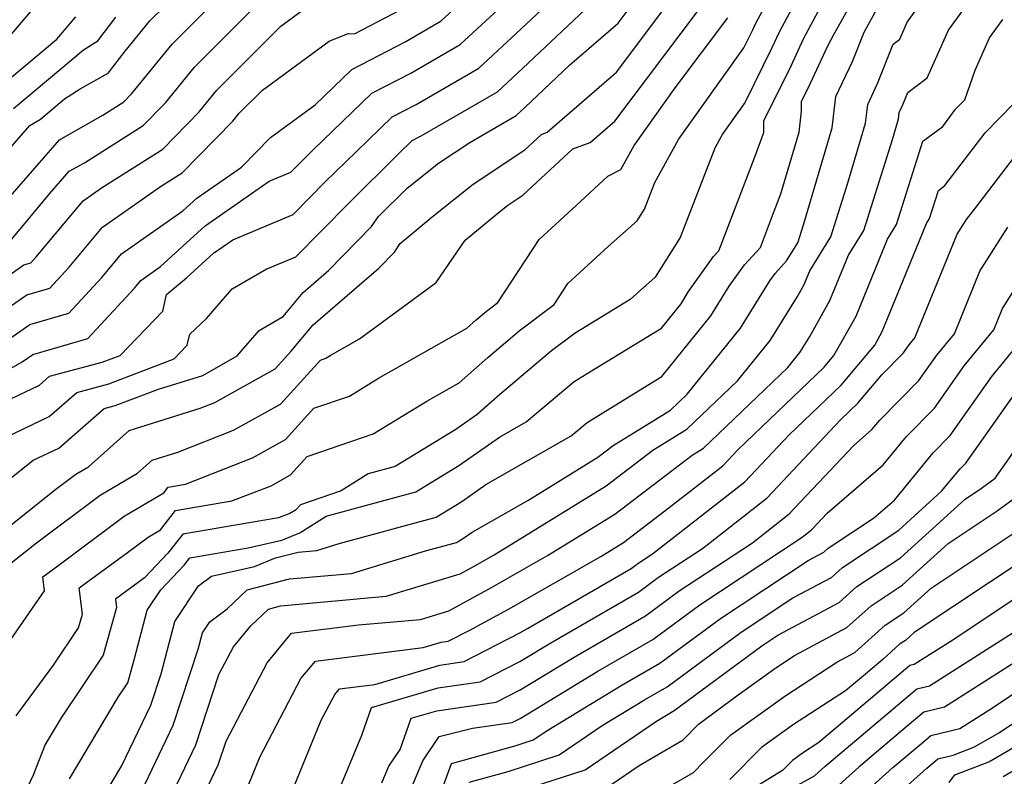
# Model space of a CAD drawing. Extents: x 1802554 to 1810756, y 2830221 to 2835222.
# Drawn here: x 1803704 to 1803805, y 2832476 to 2832554 of the extents above; entities that cross this region are included whole.
import ezdxf

# ---------------------------------------------------------------- set-up
doc = ezdxf.new("R2010")
doc.units = 0

msp = doc.modelspace()

# ---------------------------------------------------------------- linework, layer by layer
at = {"layer": 'Unknown_Line_Type', "color": 0}
for points in [[(1803718.69, 2832473.13, 2278), (1803721.74, 2832479.48, 2278), (1803724.11, 2832486.72, 2278), (1803725.61, 2832489.57, 2278), (1803727.41, 2832491.74, 2278), (1803729.22, 2832493.45, 2278), (1803730.46, 2832493.78, 2278), (1803741.29, 2832494.76, 2278), (1803748.9, 2832497.06, 2278), (1803750.42, 2832497.89, 2278), (1803752.41, 2832499.03, 2278), (1803763.93, 2832506.13, 2278), (1803768.7, 2832509.77, 2278), (1803772.22, 2832511.93, 2278), (1803777.42, 2832516.9, 2278), (1803780.77, 2832521.06, 2278), (1803783.58, 2832525.58, 2278), (1803784.24, 2832526.74, 2278), (1803784.84, 2832528.21, 2278), (1803787.01, 2832531.72, 2278), (1803788.79, 2832537.37, 2278), (1803790.56, 2832543.37, 2278), (1803790.8, 2832545.29, 2278), (1803791.81, 2832547.46, 2278), (1803793.4, 2832551.49, 2278), (1803794.1, 2832552.02, 2278), (1803794.87, 2832553.75, 2278), (1803801.78, 2832563.26, 2278)], [(1803703.27, 2832482.48, 2288), (1803707.13, 2832487.7, 2288), (1803709.7, 2832491.53, 2288), (1803710.09, 2832492.92, 2288), (1803709.75, 2832495.62, 2288), (1803714.73, 2832499.26, 2288), (1803716.85, 2832500.84, 2288), (1803718.11, 2832501.58, 2288), (1803719.65, 2832503.57, 2288), (1803725.45, 2832504.56, 2288), (1803729.48, 2832506.13, 2288), (1803731.47, 2832507.24, 2288), (1803733.18, 2832509.12, 2288), (1803739.96, 2832511.45, 2288), (1803745.5, 2832514.83, 2288), (1803748.8, 2832516.7, 2288), (1803751.75, 2832519.31, 2288), (1803754.96, 2832522.03, 2288), (1803758.57, 2832524.75, 2288), (1803759.98, 2832526.91, 2288), (1803764.11, 2832530.7, 2288), (1803767.11, 2832533.35, 2288), (1803767.87, 2832534.56, 2288), (1803768.92, 2832537.28, 2288), (1803771.35, 2832541.72, 2288), (1803778.08, 2832551.12, 2288), (1803778.99, 2832552.97, 2288), (1803779.25, 2832553.53, 2288), (1803784.14, 2832562.69, 2288)], [(1803700.99, 2832520.13, 2304), (1803704.69, 2832522.69, 2304), (1803708.7, 2832523.85, 2304), (1803712.08, 2832527.51, 2304), (1803714.12, 2832529.95, 2304), (1803720.41, 2832534.36, 2304), (1803721.83, 2832535.67, 2304), (1803726.43, 2832538.86, 2304), (1803729.42, 2832541.92, 2304), (1803734.01, 2832545.28, 2304), (1803737.77, 2832548.91, 2304), (1803743.32, 2832551.78, 2304), (1803746.97, 2832553.9, 2304), (1803754.82, 2832561.14, 2304)], [(1803700.47, 2832513.98, 2300), (1803705.69, 2832516.46, 2300), (1803706.72, 2832517.37, 2300), (1803712.13, 2832518.82, 2300), (1803713.96, 2832519.51, 2300), (1803718.34, 2832524.07, 2300), (1803718.72, 2832525.78, 2300), (1803720.79, 2832527.48, 2300), (1803723.55, 2832530.01, 2300), (1803725.55, 2832531.4, 2300), (1803731.76, 2832534, 2300), (1803735.05, 2832537.34, 2300), (1803738.21, 2832540.45, 2300), (1803741.92, 2832544.03, 2300), (1803744.38, 2832545.3, 2300), (1803750.82, 2832549.05, 2300), (1803755.19, 2832553.07, 2300), (1803761.41, 2832558.95, 2300)], [(1803785.2, 2832559.29, 2286), (1803781.73, 2832552.79, 2286), (1803780.96, 2832551.12, 2286), (1803778.21, 2832545.55, 2286), (1803775.91, 2832542.34, 2286), (1803775.08, 2832540.82, 2286), (1803771.53, 2832531.63, 2286), (1803768.96, 2832527.55, 2286), (1803766.39, 2832525.28, 2286), (1803760.72, 2832521.81, 2286), (1803758.31, 2832519.99, 2286), (1803752.94, 2832515.45, 2286), (1803750.66, 2832513.44, 2286), (1803748.47, 2832511.91, 2286), (1803742.24, 2832508.11, 2286), (1803739.47, 2832507.35, 2286), (1803736.69, 2832505.6, 2286), (1803732.5, 2832504.16, 2286), (1803731.99, 2832503.61, 2286), (1803731.41, 2832503.28, 2286), (1803730.23, 2832502.82, 2286), (1803720.4, 2832501.15, 2286), (1803718.88, 2832499.2, 2286), (1803716.48, 2832496.66, 2286), (1803713.48, 2832494.48, 2286), (1803713.59, 2832493.62, 2286), (1803712.22, 2832488.7, 2286), (1803707.91, 2832482.28, 2286), (1803706.27, 2832479.53, 2286), (1803705.01, 2832476.37, 2286), (1803704.17, 2832474.58, 2286)], [(1803723.01, 2832475.27, 2276), (1803724.05, 2832477.43, 2276), (1803724.86, 2832479.89, 2276), (1803729.08, 2832487.94, 2276), (1803731.58, 2832490.96, 2276), (1803738.46, 2832491.82, 2276), (1803744.85, 2832492.39, 2276), (1803747.74, 2832493.27, 2276), (1803752.15, 2832495.66, 2276), (1803757.89, 2832498.94, 2276), (1803764.81, 2832503.21, 2276), (1803772.76, 2832509.27, 2276), (1803773.91, 2832509.98, 2276), (1803782.58, 2832518.27, 2276), (1803783.82, 2832519.81, 2276), (1803784.86, 2832521.47, 2276), (1803786.92, 2832525.15, 2276), (1803788.84, 2832529.83, 2276), (1803790.39, 2832532.34, 2276), (1803793.37, 2832541.81, 2276), (1803793.97, 2832543.82, 2276), (1803794.05, 2832544.47, 2276), (1803794.39, 2832545.2, 2276), (1803794.92, 2832546.55, 2276), (1803796.92, 2832548.04, 2276), (1803799.1, 2832552.96, 2276), (1803803.24, 2832558.65, 2276)], [(1803696.26, 2832514.5, 2302), (1803703.89, 2832518.86, 2302), (1803704.99, 2832519.62, 2302), (1803710.66, 2832521.27, 2302), (1803715.43, 2832526.43, 2302), (1803716.09, 2832527.22, 2302), (1803718.11, 2832528.64, 2302), (1803722.69, 2832532.84, 2302), (1803729.29, 2832537.41, 2302), (1803731.51, 2832538.34, 2302), (1803732.68, 2832539.53, 2302), (1803733.81, 2832540.64, 2302), (1803739.84, 2832546.47, 2302), (1803743.85, 2832548.54, 2302), (1803748.9, 2832551.47, 2302), (1803755, 2832557.11, 2302)], [(1803698.73, 2832509.44, 2298), (1803706.68, 2832513.23, 2298), (1803709.51, 2832515.72, 2298), (1803712.8, 2832516.6, 2298), (1803719.52, 2832519.15, 2298), (1803720.87, 2832520.56, 2298), (1803721.12, 2832521.7, 2298), (1803722.84, 2832523.3, 2298), (1803725.48, 2832526.36, 2298), (1803728.97, 2832528.38, 2298), (1803732.01, 2832529.66, 2298), (1803737.42, 2832535.14, 2298), (1803742.61, 2832540.26, 2298), (1803743.99, 2832541.59, 2298), (1803744.91, 2832542.07, 2298), (1803752.75, 2832546.62, 2298), (1803755.37, 2832549.03, 2298), (1803764.07, 2832557.26, 2298)], [(1803702.83, 2832531.45, 2310), (1803706.72, 2832536.11, 2310), (1803708.74, 2832538.44, 2310), (1803710.3, 2832539.32, 2310), (1803716.34, 2832543.15, 2310), (1803718.62, 2832545.48, 2310), (1803721.61, 2832549.14, 2310), (1803729.19, 2832556.73, 2310)], [(1803711.24, 2832472.49, 2282), (1803714.12, 2832477.31, 2282), (1803717.12, 2832483.58, 2282), (1803718.17, 2832486.79, 2282), (1803719.58, 2832492.16, 2282), (1803722.03, 2832495.83, 2282), (1803723.34, 2832496.82, 2282), (1803727.79, 2832497.81, 2282), (1803729.92, 2832498.7, 2282), (1803732.27, 2832499.31, 2282), (1803734.19, 2832499.48, 2282), (1803736.47, 2832500.18, 2282), (1803746.43, 2832502.9, 2282), (1803749.07, 2832504.51, 2282), (1803751.55, 2832506.24, 2282), (1803760.31, 2832511.24, 2282), (1803761.95, 2832512.63, 2282), (1803767.25, 2832515.88, 2282), (1803769.65, 2832517.34, 2282), (1803774.67, 2832523.58, 2282), (1803776.57, 2832526.62, 2282), (1803778.12, 2832528.82, 2282), (1803779.77, 2832530.62, 2282), (1803781.03, 2832533.88, 2282), (1803781.86, 2832536.12, 2282), (1803783.74, 2832542.47, 2282), (1803784.01, 2832544.63, 2282), (1803784, 2832545.61, 2282), (1803784.9, 2832547.42, 2282), (1803786.7, 2832551.32, 2282), (1803787.33, 2832552.5, 2282), (1803789.93, 2832557.16, 2282)], [(1803696.31, 2832501.79, 2296), (1803705.04, 2832508.75, 2296), (1803707.68, 2832510, 2296), (1803712.31, 2832514.07, 2296), (1803713.47, 2832514.38, 2296), (1803717.9, 2832516.06, 2296), (1803722.47, 2832517.46, 2296), (1803725.98, 2832519.47, 2296), (1803728.24, 2832522.09, 2296), (1803730.73, 2832523.53, 2296), (1803732.78, 2832525.98, 2296), (1803735.43, 2832528.28, 2296), (1803739.79, 2832532.75, 2296), (1803740.51, 2832533.79, 2296), (1803743.48, 2832536.72, 2296), (1803746.67, 2832539.27, 2296), (1803749.89, 2832541.41, 2296), (1803754.68, 2832544.19, 2296), (1803755.55, 2832545, 2296), (1803760.14, 2832549.34, 2296), (1803765.14, 2832553.68, 2296), (1803767.01, 2832556.16, 2296)], [(1803699.85, 2832549.09, 2320), (1803705.79, 2832556.07, 2320)], [(1803701.99, 2832535.06, 2312), (1803707.73, 2832541.69, 2312), (1803712.18, 2832544.22, 2312), (1803714.34, 2832545.59, 2312), (1803715.15, 2832546.42, 2312), (1803719.31, 2832551.51, 2312), (1803723.85, 2832556.06, 2312)], [(1803708.75, 2832476.01, 2284), (1803713.75, 2832484.38, 2284), (1803714.74, 2832485.86, 2284), (1803715.4, 2832488.22, 2284), (1803716.74, 2832493.33, 2284), (1803718.15, 2832495.44, 2284), (1803720.56, 2832497.97, 2284), (1803721.14, 2832498.73, 2284), (1803727.11, 2832499.74, 2284), (1803730.58, 2832500.52, 2284), (1803732.44, 2832501.29, 2284), (1803735.13, 2832502.99, 2284), (1803744.34, 2832505.5, 2284), (1803748.77, 2832508.21, 2284), (1803752.94, 2832511.12, 2284), (1803755.7, 2832512.69, 2284), (1803760.64, 2832516.85, 2284), (1803762.41, 2832517.94, 2284), (1803769.59, 2832522.31, 2284), (1803771.62, 2832524.83, 2284), (1803772.39, 2832526.07, 2284), (1803774.95, 2832529.69, 2284), (1803775.49, 2832530.28, 2284), (1803779.17, 2832539.81, 2284), (1803780.14, 2832542.41, 2284), (1803780.14, 2832543.62, 2284), (1803782.93, 2832549.27, 2284), (1803784.21, 2832552.06, 2284), (1803786.26, 2832555.9, 2284)], [(1803698.08, 2832521.4, 2306), (1803704.38, 2832525.76, 2306), (1803706.74, 2832526.44, 2306), (1803708.73, 2832528.59, 2306), (1803712.15, 2832532.69, 2306), (1803718.11, 2832536.87, 2306), (1803720.34, 2832538.28, 2306), (1803725.56, 2832543.6, 2306), (1803726.21, 2832544.4, 2306), (1803728.58, 2832546.77, 2306), (1803735.46, 2832551.83, 2306), (1803737.41, 2832552.61, 2306), (1803738.05, 2832552.57, 2306), (1803742.78, 2832555.02, 2306)], [(1803698.38, 2832498.61, 2294), (1803707.23, 2832505.67, 2294), (1803709.42, 2832507.31, 2294), (1803710.72, 2832508.07, 2294), (1803714.9, 2832511.79, 2294), (1803722.2, 2832514.09, 2294), (1803723.7, 2832514.68, 2294), (1803729.91, 2832518.13, 2294), (1803731.52, 2832519.91, 2294), (1803733.82, 2832522.65, 2294), (1803740.55, 2832528.5, 2294), (1803742.15, 2832530.14, 2294), (1803742.75, 2832531.02, 2294), (1803746.05, 2832533.77, 2294), (1803750.24, 2832537.12, 2294), (1803755.55, 2832540.65, 2294), (1803757.26, 2832542.23, 2294), (1803757.86, 2832542.45, 2294), (1803764.98, 2832548.64, 2294), (1803770.15, 2832555.52, 2294)], [(1803699.37, 2832537.07, 2314), (1803704.67, 2832543.14, 2314), (1803705.79, 2832543.81, 2314), (1803708.26, 2832545.88, 2314), (1803709.85, 2832546.9, 2314), (1803712.73, 2832548.52, 2314), (1803714.48, 2832550.78, 2314), (1803717.01, 2832553.89, 2314), (1803718.51, 2832555.39, 2314)], [(1803700.78, 2832526.54, 2308), (1803704.08, 2832528.83, 2308), (1803704.78, 2832529.03, 2308), (1803705.37, 2832529.67, 2308), (1803710.18, 2832535.42, 2308), (1803712.06, 2832536.74, 2308), (1803718.34, 2832540.72, 2308), (1803722.09, 2832544.54, 2308), (1803723.91, 2832546.77, 2308), (1803730.49, 2832553.37, 2308), (1803732.95, 2832555.17, 2308)], [(1803702.23, 2832497.75, 2292), (1803705.37, 2832500.26, 2292), (1803711.9, 2832505.15, 2292), (1803715.76, 2832507.42, 2292), (1803717.26, 2832508.76, 2292), (1803719.88, 2832509.58, 2292), (1803725.63, 2832511.83, 2292), (1803730.43, 2832514.5, 2292), (1803734.56, 2832519.04, 2292), (1803735.1, 2832519.23, 2292), (1803735.55, 2832519.5, 2292), (1803738.56, 2832521.21, 2292), (1803746.43, 2832527.02, 2292), (1803749.44, 2832531.37, 2292), (1803752.58, 2832533.98, 2292), (1803753.81, 2832534.96, 2292), (1803755.37, 2832536, 2292), (1803760.49, 2832540.74, 2292), (1803762.29, 2832541.4, 2292), (1803764.82, 2832543.59, 2292), (1803773.29, 2832554.87, 2292)], [(1803714.37, 2832470.98, 2280), (1803719.43, 2832481.53, 2280), (1803721.98, 2832489.33, 2280), (1803722.42, 2832490.99, 2280), (1803723.18, 2832492.13, 2280), (1803724.98, 2832493.49, 2280), (1803727.02, 2832495.41, 2280), (1803731.37, 2832496.54, 2280), (1803737.74, 2832497.12, 2280), (1803745.34, 2832499.42, 2280), (1803748.53, 2832500.29, 2280), (1803749.37, 2832500.81, 2280), (1803750.16, 2832501.36, 2280), (1803755.86, 2832504.61, 2280), (1803763.05, 2832509.05, 2280), (1803764.64, 2832510.26, 2280), (1803770.53, 2832513.88, 2280), (1803772.26, 2832515.53, 2280), (1803777.72, 2832522.32, 2280), (1803780.74, 2832527.17, 2280), (1803781.29, 2832527.94, 2280), (1803782.47, 2832529.23, 2280), (1803783.62, 2832531.1, 2280), (1803784.2, 2832532.93, 2280), (1803787.15, 2832542.92, 2280), (1803787.54, 2832546.11, 2280), (1803789.23, 2832549.73, 2280), (1803790.42, 2832552.74, 2280), (1803791.74, 2832555.11, 2280)], [(1803700.24, 2832546, 2318), (1803707.45, 2832552.03, 2318), (1803709.4, 2832554.32, 2318)], [(1803702.72, 2832490.31, 2290), (1803706.2, 2832495.31, 2290), (1803706.02, 2832496.77, 2290), (1803707.57, 2832497.89, 2290), (1803714.37, 2832503, 2290), (1803718.44, 2832505.39, 2290), (1803718.91, 2832505.99, 2290), (1803720.68, 2832506.3, 2290), (1803727.56, 2832508.98, 2290), (1803730.95, 2832510.87, 2290), (1803733.87, 2832514.08, 2290), (1803737.53, 2832515.34, 2290), (1803740.53, 2832517.17, 2290), (1803749.6, 2832522.32, 2290), (1803750.57, 2832523.18, 2290), (1803751.61, 2832524.06, 2290), (1803752.79, 2832524.95, 2290), (1803757.02, 2832531.43, 2290), (1803760.84, 2832534.93, 2290), (1803764.1, 2832537.93, 2290), (1803765.43, 2832538.62, 2290), (1803766.78, 2832541.1, 2290), (1803771.02, 2832547.02, 2290), (1803776.44, 2832554.22, 2290)], [(1803703.02, 2832544.91, 2316), (1803710.19, 2832550.91, 2316), (1803711.68, 2832551.86, 2316), (1803713.53, 2832554.27, 2316)], [(1803727.18, 2832475.47, 2274), (1803728.31, 2832478.23, 2274), (1803732.55, 2832486.31, 2274), (1803734.05, 2832488.11, 2274), (1803745.11, 2832489.49, 2274), (1803746.97, 2832490.04, 2274), (1803747.67, 2832490.14, 2274), (1803749.92, 2832491.29, 2274), (1803753.88, 2832493.44, 2274), (1803763.37, 2832498.86, 2274), (1803765.69, 2832500.29, 2274), (1803770.39, 2832503.88, 2274), (1803775.9, 2832508.18, 2274), (1803777.45, 2832509.82, 2274), (1803786.32, 2832518.3, 2274), (1803787.33, 2832519.51, 2274), (1803789.61, 2832523.56, 2274), (1803792.84, 2832531.45, 2274), (1803793.77, 2832532.96, 2274), (1803796.47, 2832541.54, 2274), (1803798.51, 2832543.06, 2274), (1803799.84, 2832544.81, 2274), (1803800.78, 2832545.77, 2274), (1803801.85, 2832548.82, 2274), (1803803.33, 2832552.17, 2274), (1803804.69, 2832554.04, 2274)], [(1803731.17, 2832473.58, 2272), (1803734.64, 2832482.03, 2272), (1803736.03, 2832484.67, 2272), (1803736.51, 2832485.26, 2272), (1803740.13, 2832485.71, 2272), (1803746.81, 2832487.69, 2272), (1803749.31, 2832488.05, 2272), (1803755.06, 2832490.99, 2272), (1803755.82, 2832491.45, 2272), (1803766.5, 2832497.62, 2272), (1803767.19, 2832498.12, 2272), (1803768.68, 2832499.11, 2272), (1803778.18, 2832506.53, 2272), (1803782.73, 2832511.36, 2272), (1803788.06, 2832516.46, 2272), (1803791.52, 2832520.57, 2272), (1803792.3, 2832521.97, 2272), (1803796.84, 2832533.07, 2272), (1803797.15, 2832533.58, 2272), (1803798.06, 2832536.46, 2272), (1803798.74, 2832536.97, 2272), (1803802.88, 2832542.39, 2272), (1803805.78, 2832545.36, 2272)], [(1803736.32, 2832474.45, 2270), (1803738.79, 2832480.48, 2270), (1803739.81, 2832483.32, 2270), (1803746.65, 2832485.34, 2270), (1803750.96, 2832485.97, 2270), (1803755.06, 2832488.06, 2270), (1803758.23, 2832489.98, 2270), (1803767.24, 2832495.18, 2270), (1803769.31, 2832496.72, 2270), (1803773.81, 2832499.69, 2270), (1803780.46, 2832504.88, 2270), (1803788, 2832512.9, 2270), (1803789.79, 2832514.61, 2270), (1803792.24, 2832517.52, 2270), (1803794.47, 2832519.78, 2270), (1803795.06, 2832520.61, 2270), (1803795.64, 2832521.33, 2270), (1803800.01, 2832531.99, 2270), (1803800.96, 2832533.5, 2270), (1803801.8, 2832534.58, 2270), (1803805.91, 2832539.97, 2270)], [(1803740.85, 2832475.6, 2268), (1803741.57, 2832477.31, 2268), (1803742.73, 2832479.01, 2268), (1803743.88, 2832482.22, 2268), (1803746.5, 2832483, 2268), (1803752.61, 2832483.89, 2268), (1803755.07, 2832485.14, 2268), (1803760.64, 2832488.52, 2268), (1803767.97, 2832492.75, 2268), (1803771.43, 2832495.31, 2268), (1803778.95, 2832500.27, 2268), (1803782.73, 2832503.23, 2268), (1803789.33, 2832510.24, 2268), (1803791.24, 2832511.89, 2268), (1803792.03, 2832512.85, 2268), (1803796.07, 2832516.95, 2268), (1803797.9, 2832519.53, 2268), (1803799.71, 2832521.74, 2268), (1803802.34, 2832528.16, 2268), (1803805.2, 2832532.7, 2268)], [(1803742.84, 2832472.59, 2266), (1803745.07, 2832477.85, 2266), (1803746.77, 2832480.34, 2266), (1803750.19, 2832481.21, 2266), (1803754.26, 2832481.8, 2266), (1803755.07, 2832482.21, 2266), (1803763.05, 2832487.05, 2266), (1803768.71, 2832490.32, 2266), (1803773.55, 2832493.9, 2266), (1803784.08, 2832500.85, 2266), (1803785.01, 2832501.58, 2266), (1803786.63, 2832503.3, 2266), (1803792.39, 2832508.26, 2266), (1803794.78, 2832511.19, 2266), (1803797.67, 2832514.11, 2266), (1803800.73, 2832518.44, 2266), (1803803.78, 2832522.16, 2266), (1803804.66, 2832524.33, 2266), (1803809.44, 2832531.91, 2266)], [(1803746.83, 2832474.29, 2264), (1803748.02, 2832477.58, 2264), (1803754.66, 2832479.43, 2264), (1803756.43, 2832480, 2264), (1803757.92, 2832481.02, 2264), (1803765.46, 2832485.59, 2264), (1803769.44, 2832487.89, 2264), (1803775.67, 2832492.49, 2264), (1803784.69, 2832498.45, 2264), (1803786.29, 2832499.3, 2264), (1803786.74, 2832499.71, 2264), (1803791.38, 2832502.78, 2264), (1803793.54, 2832504.64, 2264), (1803797.53, 2832509.52, 2264), (1803799.27, 2832511.28, 2264), (1803803.57, 2832517.35, 2264), (1803806.36, 2832520.76, 2264)], [(1803749.83, 2832475.66, 2262), (1803753.86, 2832476.77, 2262), (1803759.09, 2832478.46, 2262), (1803763.51, 2832481.48, 2262), (1803767.87, 2832484.12, 2262), (1803770.18, 2832485.45, 2262), (1803777.8, 2832491.08, 2262), (1803783.12, 2832494.6, 2262), (1803787.08, 2832496.71, 2262), (1803788.21, 2832497.73, 2262), (1803794, 2832501.57, 2262), (1803798.4, 2832505.55, 2262), (1803800.29, 2832507.85, 2262), (1803800.87, 2832508.45, 2262), (1803806.41, 2832516.27, 2262)], [(1803753.05, 2832474.12, 2260), (1803761.75, 2832476.92, 2260), (1803769.09, 2832481.94, 2260), (1803770.29, 2832482.66, 2260), (1803770.91, 2832483.02, 2260), (1803779.92, 2832489.68, 2260), (1803781.56, 2832490.76, 2260), (1803787.87, 2832494.13, 2260), (1803789.67, 2832495.76, 2260), (1803794.17, 2832498.73, 2260), (1803800.83, 2832504.76, 2260), (1803802.49, 2832505.86, 2260), (1803803.9, 2832506.89, 2260), (1803809.31, 2832514.59, 2260)], [(1803764.41, 2832475.39, 2258), (1803767.3, 2832477.36, 2258), (1803771.84, 2832480.01, 2258), (1803773.41, 2832481.62, 2258), (1803777.5, 2832484.65, 2258), (1803781.37, 2832487.42, 2258), (1803783.28, 2832488.67, 2258), (1803788.66, 2832491.55, 2258), (1803791.14, 2832493.79, 2258), (1803794.34, 2832495.9, 2258), (1803799.07, 2832500.18, 2258), (1803804.12, 2832503.53, 2258), (1803808.42, 2832506.68, 2258)], [(1803770.41, 2832475.21, 2256), (1803772.88, 2832476.64, 2256), (1803773.92, 2832477.71, 2256), (1803776.74, 2832480.52, 2256), (1803782.28, 2832484.5, 2256), (1803787.64, 2832488, 2256), (1803789.46, 2832488.97, 2256), (1803792.61, 2832491.81, 2256), (1803794.5, 2832493.07, 2256), (1803797.32, 2832495.61, 2256), (1803805.75, 2832501.21, 2256)], [(1803807.38, 2832498.88, 2254), (1803795.56, 2832491.03, 2254), (1803794.67, 2832490.23, 2254), (1803794.08, 2832489.84, 2254), (1803792.38, 2832488.31, 2254), (1803790.56, 2832486.77, 2254), (1803788.52, 2832485.05, 2254), (1803783.19, 2832481.57, 2254), (1803779.9, 2832479.21, 2254), (1803776.64, 2832475.95, 2254)], [(1803809.01, 2832496.55, 2252), (1803799.27, 2832490.09, 2252), (1803795.59, 2832487.75, 2252), (1803795.14, 2832487.64, 2252), (1803791.99, 2832484.98, 2252), (1803785.78, 2832479.73, 2252), (1803784.1, 2832478.64, 2252), (1803783.06, 2832477.89, 2252), (1803782.04, 2832476.87, 2252), (1803773.18, 2832471.4, 2252)], [(1803782.96, 2832475.02, 2250), (1803785.34, 2832476.31, 2250), (1803786.4, 2832477.26, 2250), (1803793.42, 2832483.19, 2250), (1803795.86, 2832485.25, 2250), (1803797.15, 2832485.55, 2250), (1803807.64, 2832492.23, 2250)], [(1803808.6, 2832489.66, 2248), (1803798.71, 2832483.36, 2248), (1803796.58, 2832482.86, 2248), (1803794.85, 2832481.4, 2248), (1803789.89, 2832477.21, 2248), (1803786.87, 2832474.49, 2248)], [(1803788.4, 2832472.67, 2246), (1803793.38, 2832477.16, 2246), (1803796.29, 2832479.61, 2246), (1803797.29, 2832480.46, 2246), (1803800.27, 2832481.17, 2246), (1803803.63, 2832483.31, 2246), (1803812.53, 2832489.31, 2246)], [(1803789.93, 2832470.85, 2244), (1803796.86, 2832477.1, 2244), (1803797.72, 2832477.82, 2244), (1803798.01, 2832478.07, 2244), (1803799.58, 2832478.44, 2244), (1803801.78, 2832479.29, 2244), (1803804.33, 2832480.78, 2244), (1803813.28, 2832486.81, 2244)], [(1803799.18, 2832475.64, 2242), (1803799.75, 2832476.4, 2242), (1803803.26, 2832477.75, 2242), (1803811.05, 2832482.31, 2242)], [(1803813.45, 2832481.31, 2240), (1803804.73, 2832476.21, 2240)]]:
    msp.add_polyline3d(points, dxfattribs=at)

doc.saveas('drawing.dxf')
